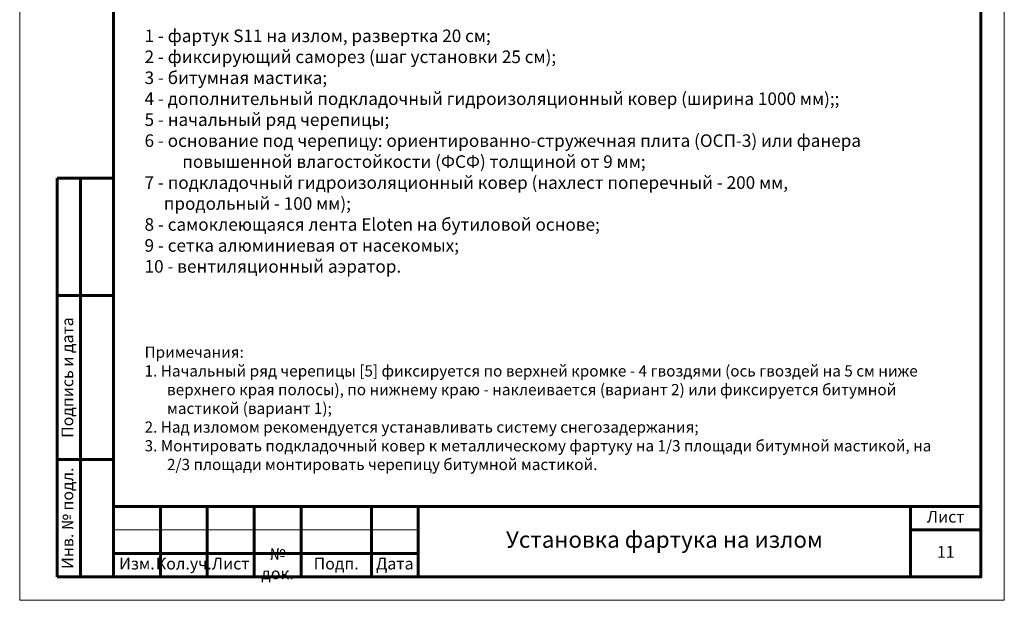
# Model space of a CAD drawing. Units: millimetres. Extents: x -3332883 to 40920555, y -16353787 to 30214.
# Drawn here: x 870623 to 899688, y -1007570 to -990434 of the extents above; entities that cross this region are included whole.
import ezdxf

# ---------------------------------------------------------------- set-up
doc = ezdxf.new("R2010")
doc.units = ezdxf.units.MM
doc.layers.add('Внутренняя рамка', color=7, linetype='Continuous', lineweight=60)
doc.layers.add('Граница чертежа на печать', color=7, linetype='Continuous', lineweight=15)
doc.styles.add('GOST-2.304_Type-B', font='txt', dxfattribs={"height": 22.5})
doc.styles.add('GOST-2.304_Type-B_shrink', font='txt', dxfattribs={"width": 0.8})
doc.styles.add('STYLE1', font='times.ttf')
doc.styles.add('Тех карта', font='isocpeur.TTF', dxfattribs={"height": 265})

# ---------------------------------------------------------------- blocks, each defined once
blk = doc.blocks.new('*T116')
at = {"layer": 'Граница чертежа на печать', "color": 0, "linetype": 'Continuous', "lineweight": 60, "transparency": 16777216}
for p, q in [((0, 0), (25604, 0)), ((0, 0), (0, -2076)), ((1384, 0), (1384, -2076)), ((2768, 0), (2768, -2076)), ((4152, 0), (4152, -2076)), ((5536, 0), (5536, -2076)), ((7612, 0), (7612, -2076)), ((8996, 0), (8996, -2076)), ((23528, 0), (23528, -2076)), ((25604, 0), (25604, -2076)), ((23528, -692), (25604, -692)), ((0, -1384), (8996, -1384)), ((0, -2076), (25604, -2076))]:
    blk.add_line(p, q, dxfattribs=at)
at = {"layer": 'Граница чертежа на печать', "color": 0, "linetype": 'Continuous', "transparency": 16777216}
blk.add_line((0, -692), (8996, -692), dxfattribs=at)
at = {"layer": 'Граница чертежа на печать', "color": 0, "linetype": 'Continuous', "transparency": 16777216, "attachment_point": 5}
for s, insert, char_height, width, style in [('Лист', (24566, -346), 346, 1799.22, 'GOST-2.304_Type-B'), ('Установка фартука на излом', (16262, -1038), 484.41, 14255.36, 'GOST-2.304_Type-B'), ('№ док.', (4844, -1730), 346, 1245.61, 'GOST-2.304_Type-B_shrink'), ('11', (24566, -1384), 346, 1799.22, 'GOST-2.304_Type-B'), ('Изм.', (692, -1730), 346, 1107.21, 'GOST-2.304_Type-B'), ('Кол.уч.', (2076, -1730), 346, 1245.61, 'GOST-2.304_Type-B_shrink'), ('Лист', (3460, -1730), 346, 1107.21, 'GOST-2.304_Type-B'), ('Подп.', (6574, -1730), 346, 1799.22, 'GOST-2.304_Type-B'), ('Дата', (8304, -1730), 346, 1107.21, 'GOST-2.304_Type-B_shrink')]:
    blk.add_mtext(s, dxfattribs=dict(at, insert=insert, char_height=char_height, width=width, style=style))
blk = doc.blocks.new('*T117')
at = {"layer": 'Граница чертежа на печать', "color": 0, "linetype": 'Continuous', "lineweight": 60, "transparency": 16777216}
for p, q in [((0, 0), (1661, 0)), ((0, 0), (0, -11764)), ((692, 0), (692, -11764)), ((1661, 0), (1661, -11764)), ((0, -3460), (1661, -3460)), ((0, -8304), (1661, -8304)), ((0, -11764), (1661, -11764))]:
    blk.add_line(p, q, dxfattribs=at)
at = {"layer": 'Граница чертежа на печать', "color": 0, "linetype": 'Continuous', "transparency": 16777216, "char_height": 346, "attachment_point": 5, "rotation": 90, "style": 'GOST-2.304_Type-B'}
for s, insert, width in [('Подпись и дата', (346, -5882), 4567.25), ('Инв. № подл.', (346, -10034), 3183.24)]:
    blk.add_mtext(s, dxfattribs=dict(at, insert=insert, width=width))

msp = doc.modelspace()

# ---------------------------------------------------------------- linework, layer by layer
at = {"layer": 'Внутренняя рамка'}
msp.add_lwpolyline([(873391.364, -1006878.007), (873391.364, -967156.417), (898995.874, -967156.417), (898995.874, -1006878.007), (873391.364, -1006878.007)], dxfattribs=at)
at = {"layer": 'Граница чертежа на печать'}
msp.add_lwpolyline([(870623.309, -1007570.021), (870623.309, -966464.404), (899687.887, -966464.404), (899687.887, -1007570.021), (870623.309, -1007570.021)], dxfattribs=at)

# ---------------------------------------------------------------- block references
for name, p in [('*T117', (871730.771, -995113.882)), ('*T116', (873391.589, -1004801.99))]:
    msp.add_blockref(name, p)

# ---------------------------------------------------------------- texts
at = {"color": 7, "linetype": 'Continuous', "ltscale": 10, "insert": (886369.264, -990724.111), "char_height": 371.1312, "width": 24120.05133, "attachment_point": 2, "style": 'STYLE1'}
msp.add_mtext('\\pxql;{\\fISOCPEUR|b0|i0|c204|p34;1 - фартук S11 на излом, развертка 20 см; \\P2 - фиксирующий саморез (шаг установки 25 см); \\P3 - битумная мастика; \\P4 - \\C256;дополнительный подкладочный гидроизоляционный ковер (ширина 1000 мм);\\C7;; \\P\\C256;5 - начальный ряд черепицы; \\P\\pi-3,l3;6 - основание под черепицу: ориентированно-стружечная плита (ОСП-3) или фанера повышенной влагостойкости (ФСФ) толщиной от 9 мм; \\P\\pi0,l0;7 - подкладочный гидроизоляционный ковер (нахлест поперечный - 200 мм, \\P     продольный - 100 мм);\\P8 - самоклеющаяся лента Eloten на бутиловой основе; \\P9 - сетка алюминиевая от насекомых;\\P10 - вентиляционный аэратор.}', dxfattribs=at)
at = {"color": 154, "lineweight": 25, "insert": (874310.085, -1000081.618), "char_height": 331.330847, "width": 23743.13623, "attachment_point": 1, "style": 'Тех карта'}
msp.add_mtext('Примечания:\\P\\pxi-2,l2;1. Начальный ряд черепицы [5] фиксируется по верхней кромке {\\fISOCPEUR|b0|i0|c238|p34;- 4 }гвоздями {\\fISOCPEUR|b0|i0|c238|p34;(}ось гвоздей на {\\fISOCPEUR|b0|i0|c238|p34;5} см ниже верхнего края полосы{\\fISOCPEUR|b0|i0|c238|p34;)}, по нижнему краю - наклеивается (вариант 2) или фиксируется битумной мастикой (вариант 1);\\P\\pi0,l0;2. Над изломом рекомендуется устанавливать систему снегозадержания;\\P\\pi-2,l2;3. Монтировать подкладочный ковер к металлическому фартуку на 1/3 площади битумной мастикой, на 2/3 площади монтировать черепицу битумной мастикой.', dxfattribs=at)

doc.saveas('drawing.dxf')
